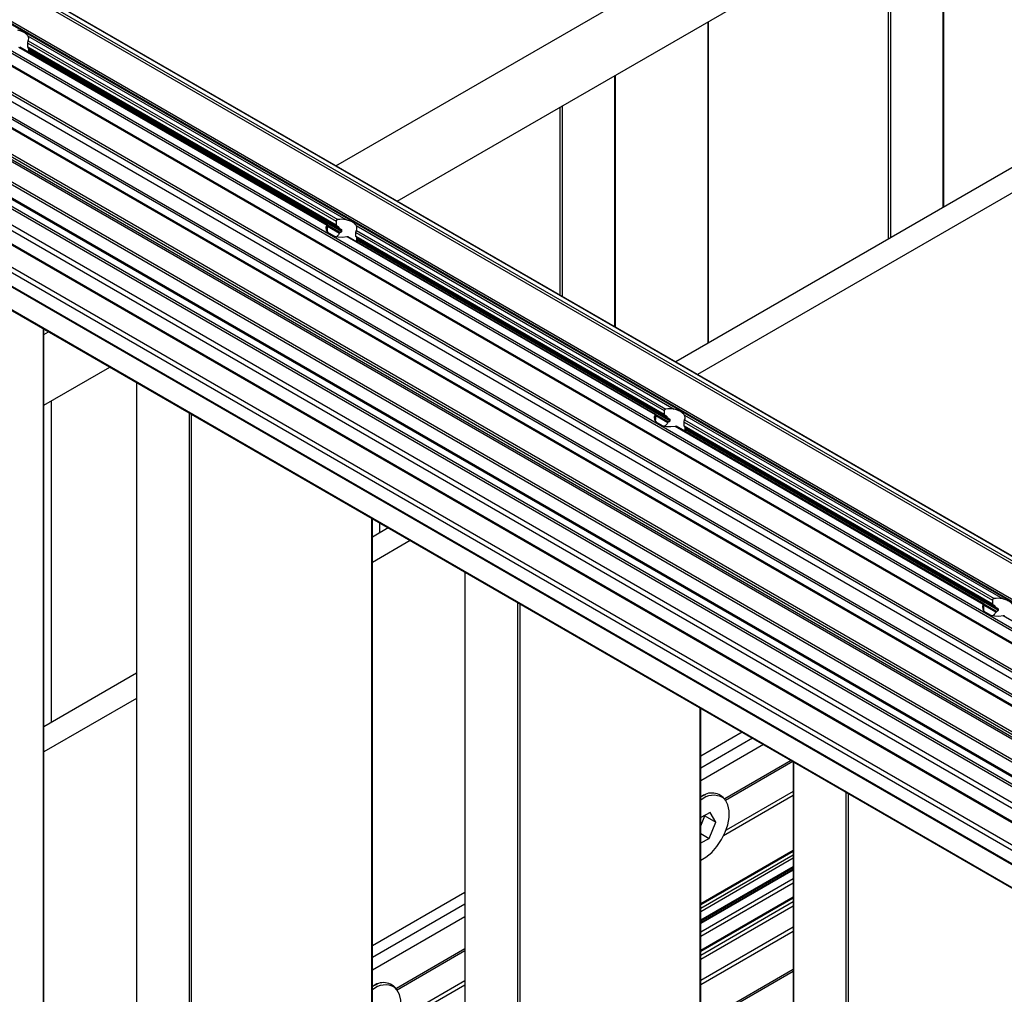
# Model space of a CAD drawing. Units: millimetres. Extents: x 2168 to 4024, y 26 to 608.
# Drawn here: x 3630 to 3645, y 449 to 464 of the extents above; entities that cross this region are included whole.
import ezdxf

# ---------------------------------------------------------------- set-up
doc = ezdxf.new("R2010")
doc.units = ezdxf.units.MM

msp = doc.modelspace()

# ---------------------------------------------------------------- linework, layer by layer
at = {"color": 7, "linetype": 'Continuous', "lineweight": 25}
for p, q in [((3591.271, 482.6742), (3792.1812, 366.6912)), ((3591.2957, 482.6928), (3792.1812, 366.724)), ((3591.4512, 482.7169), (3792.1812, 366.8379)), ((3792.1812, 366.8515), (3591.4834, 482.7119)), ((3597.1049, 482.6983), (3792.1812, 370.0831)), ((3597.1469, 482.7169), (3792.1812, 370.1259)), ((3597.3024, 482.6928), (3792.1812, 370.1917)), ((3792.1812, 370.1953), (3597.3174, 482.6878)), ((3591.2556, 482.354), (3792.1812, 366.3622)), ((3591.271, 482.4289), (3792.1812, 366.4459)), ((3593.1046, 482.4085), (3792.1812, 367.484)), ((3593.1046, 482.3636), (3792.1812, 367.4391)), ((3593.1371, 482.3182), (3792.1812, 367.4125)), ((3593.1379, 482.4278), (3792.1812, 367.5225)), ((3591.1868, 482.1885), (3792.1812, 366.1568)), ((3591.1956, 482.1703), (3792.1812, 366.1438)), ((3792.1812, 369.4898), (3596.9666, 482.1849)), ((3597.1049, 482.1588), (3792.1812, 369.5436)), ((3597.0716, 482.1395), (3792.1812, 369.5051)), ((3593.2935, 481.876), (3792.1812, 367.0605)), ((3593.3268, 481.8953), (3792.1812, 367.099)), ((3591.2556, 481.7125), (3792.1812, 365.7206)), ((3591.271, 481.7874), (3792.1812, 365.8043)), ((3591.1868, 481.5469), (3792.1812, 365.5153)), ((3591.1956, 481.5288), (3792.1812, 365.5023)), ((3591.2712, 481.1382), (3792.1812, 365.1553)), ((3591.2874, 481.1155), (3792.1812, 365.142)), ((3600.6381, 479.6727), (3786.0689, 372.6258)), ((3600.6437, 479.631), (3786.0079, 372.6225)), ((3785.7771, 372.5682), (3600.7022, 479.4096)), ((3600.7022, 479.4016), (3785.7686, 372.5651)), ((3600.5836, 479.0403), (3785.5037, 372.2882)), ((3600.6128, 479.062), (3785.5304, 372.3113)), ((3599.8563, 478.9406), (3785.6127, 371.7057)), ((3785.6041, 371.7186), (3599.8825, 478.9335)), ((3600.4964, 478.9816), (3785.5002, 372.1812)), ((3600.665, 478.6147), (3785.5284, 371.8954)), ((3600.6772, 478.6462), (3785.5101, 371.9444)), ((3634.3318, 461.3198), (3648.0154, 469.2192)), ((3635.2654, 460.7809), (3648.949, 468.6803)), ((3653.188, 466.2331), (3639.5044, 458.3338)), ((3653.5214, 466.0407), (3639.8378, 458.1413)), ((3643.5797, 460.6864), (3643.5797, 465.5807)), ((3643.5866, 460.6903), (3643.5866, 465.5847)), ((3642.7463, 460.2053), (3642.7463, 465.0996)), ((3642.7796, 460.2245), (3642.7796, 465.1188)), ((3639.9948, 463.5112), (3639.9948, 458.6169)), ((3640.0017, 458.6208), (3640.0017, 463.5152)), ((3629.6428, 463.2947), (3634.4838, 460.5)), ((3629.4994, 463.1269), (3634.1939, 460.4168)), ((3634.2008, 460.4208), (3629.516, 463.1253)), ((3629.6383, 463.1878), (3634.3328, 460.4778)), ((3629.6383, 463.1313), (3629.6383, 463.1878)), ((3629.6383, 463.1313), (3634.3328, 460.4213)), ((3629.64, 463.1251), (3634.3376, 460.4132)), ((3629.6462, 463.2218), (3634.3582, 460.5016)), ((3629.6516, 463.1004), (3634.3881, 460.366)), ((3629.652, 463.0981), (3634.3932, 460.3611)), ((3629.653, 463.0924), (3629.6531, 463.0967)), ((3629.653, 463.0924), (3634.418, 460.3416)), ((3629.653, 463.0738), (3629.653, 463.0924)), ((3629.653, 463.0738), (3634.418, 460.323)), ((3638.5794, 458.8677), (3638.5794, 462.6941)), ((3638.5863, 458.8638), (3638.5863, 462.6981)), ((3637.7794, 459.3296), (3637.7794, 462.2322)), ((3637.7461, 459.3488), (3637.7461, 462.213)), ((3634.2023, 460.4188), (3634.3991, 460.3052)), ((3634.3328, 460.4778), (3634.3328, 460.4213)), ((3634.1964, 460.3241), (3634.2014, 460.3418)), ((3634.2037, 460.309), (3634.3101, 460.2476)), ((3634.204, 460.3545), (3634.204, 460.411)), ((3634.204, 460.4031), (3634.3881, 460.2968)), ((3634.418, 460.3416), (3634.418, 460.323)), ((3634.6358, 460.3028), (3639.3302, 457.5928)), ((3634.6358, 460.2464), (3634.6358, 460.3028)), ((3634.6402, 460.4097), (3639.4813, 457.615)), ((3634.6437, 460.3368), (3639.3557, 457.6166)), ((3634.4969, 460.2419), (3639.1913, 457.5319)), ((3639.1983, 457.5358), (3634.5135, 460.2403)), ((3634.6358, 460.2464), (3639.3302, 457.5363)), ((3634.6375, 460.2401), (3639.335, 457.5282)), ((3634.649, 460.2154), (3639.3856, 457.4811)), ((3634.6495, 460.2131), (3639.3906, 457.4761)), ((3634.6505, 460.2074), (3639.4155, 457.4566)), ((3634.6505, 460.1888), (3634.6505, 460.2074)), ((3634.6505, 460.1888), (3639.4155, 457.438)), ((3629.8785, 378.1601), (3629.8785, 458.8374)), ((3629.8854, 378.1697), (3629.8854, 458.8334)), ((3629.8854, 458.753), (3629.9551, 458.7932)), ((3629.8854, 457.6751), (3630.8886, 458.2543)), ((3631.2939, 458.0203), (3631.2939, 374.1606)), ((3631.3008, 374.151), (3631.3008, 458.0163)), ((3629.9943, 457.738), (3629.9943, 452.8437)), ((3630.0012, 452.8477), (3630.0012, 457.742)), ((3639.3302, 457.5928), (3639.3302, 457.5363)), ((3632.1008, 373.6891), (3632.1008, 457.5545)), ((3632.1342, 373.6891), (3632.1342, 457.5352)), ((3639.1939, 457.4391), (3639.1989, 457.4568)), ((3639.1998, 457.5338), (3639.3965, 457.4202)), ((3639.2011, 457.424), (3639.3076, 457.3626)), ((3639.2014, 457.4696), (3639.2014, 457.526)), ((3639.2014, 457.5182), (3639.3856, 457.4118)), ((3639.4155, 457.4566), (3639.4155, 457.438)), ((3639.6377, 457.5247), (3644.4788, 454.7301)), ((3639.6411, 457.4518), (3644.3532, 454.7316)), ((3639.4944, 457.3569), (3644.1888, 454.6469)), ((3644.1958, 454.6508), (3639.511, 457.3553)), ((3639.6333, 457.4179), (3644.3277, 454.7078)), ((3639.6333, 457.3614), (3639.6333, 457.4179)), ((3639.6333, 457.3614), (3644.3277, 454.6513)), ((3639.635, 457.3551), (3644.3325, 454.6432)), ((3639.6465, 457.3304), (3644.3831, 454.5961)), ((3639.6469, 457.3281), (3644.3881, 454.5911)), ((3639.648, 457.3224), (3639.648, 457.3268)), ((3639.648, 457.3224), (3644.413, 454.5716)), ((3639.648, 457.3038), (3639.648, 457.3224)), ((3639.648, 457.3038), (3644.413, 454.5531)), ((3634.8787, 375.2735), (3634.8787, 455.9508)), ((3634.8857, 375.2831), (3634.8857, 455.9468)), ((3635.1277, 455.8071), (3634.8857, 455.6674)), ((3634.9946, 455.8839), (3634.9946, 455.7303)), ((3635.0015, 455.7343), (3635.0015, 455.88)), ((3635.461, 455.6147), (3634.8857, 455.2825)), ((3636.2941, 455.1337), (3636.2941, 371.274)), ((3636.301, 371.2644), (3636.301, 455.1297)), ((3637.1011, 370.8025), (3637.1011, 454.6679)), ((3637.1344, 370.8025), (3637.1344, 454.6486)), ((3644.1913, 454.5541), (3644.1964, 454.5718)), ((3644.1973, 454.6489), (3644.394, 454.5353)), ((3644.1989, 454.5846), (3644.1989, 454.641)), ((3644.1989, 454.6332), (3644.3831, 454.5269)), ((3644.3277, 454.7078), (3644.3277, 454.6513)), ((3644.413, 454.5716), (3644.413, 454.5531)), ((3644.1986, 454.539), (3644.3051, 454.4776)), ((3644.4918, 454.4719), (3649.1863, 451.7619)), ((3631.2939, 453.5939), (3629.8854, 452.7808)), ((3631.2939, 453.209), (3629.8854, 452.3959)), ((3639.879, 372.3869), (3639.879, 453.0642)), ((3639.8859, 372.3966), (3639.8859, 453.0602)), ((3640.5176, 452.6955), (3639.8859, 452.3308)), ((3640.6731, 452.6058), (3639.8859, 452.1514)), ((3640.8396, 452.5097), (3639.8859, 451.9591)), ((3641.2625, 452.2655), (3640.252, 451.6821)), ((3641.2625, 452.2655), (3640.252, 451.6821)), ((3641.2894, 452.25), (3640.2642, 451.6582)), ((3641.2944, 452.2471), (3641.2944, 368.3874)), ((3641.3013, 368.3778), (3641.3013, 452.2431)), ((3639.9579, 451.7451), (3639.8859, 451.7161)), ((3641.2944, 451.7327), (3640.234, 451.1206)), ((3641.2944, 451.7969), (3640.2711, 451.2061)), ((3642.1013, 367.9159), (3642.1013, 451.7813)), ((3642.1347, 367.9159), (3642.1347, 451.762)), ((3640.0277, 451.4741), (3639.8859, 451.3995)), ((3639.8859, 451.2719), (3639.9498, 451.4244)), ((3639.9498, 451.4244), (3639.9457, 451.431)), ((3639.9498, 451.4244), (3640.1164, 451.3281)), ((3640.1164, 451.3281), (3640.0277, 451.4741)), ((3640.0129, 451.081), (3640.1164, 451.3281)), ((3639.8859, 451.1543), (3640.0129, 451.081)), ((3639.8859, 451.0142), (3640.0129, 451.081)), ((3641.2944, 450.896), (3639.8859, 450.0829)), ((3641.2944, 450.8827), (3639.8859, 450.0696)), ((3641.2944, 450.8248), (3639.8859, 450.0116)), ((3641.2944, 450.7772), (3639.8859, 449.9641)), ((3641.2944, 450.6496), (3639.8859, 449.8365)), ((3641.2944, 450.6481), (3639.8859, 449.835)), ((3641.2944, 450.6339), (3639.8859, 449.8208)), ((3641.2944, 450.6321), (3639.8859, 449.819)), ((3641.2944, 450.6081), (3639.8859, 449.795)), ((3641.2944, 450.5955), (3639.8859, 449.7824)), ((3641.2944, 450.4656), (3639.8859, 449.6525)), ((3641.2944, 450.4014), (3639.8859, 449.5883)), ((3636.2941, 450.2574), (3634.8857, 449.4443)), ((3636.2941, 450.0779), (3634.8857, 449.2648)), ((3641.2944, 450.1845), (3639.8859, 449.3714)), ((3641.2944, 450.1712), (3639.8859, 449.3581)), ((3641.2944, 450.1132), (3639.8859, 449.3001)), ((3641.2944, 450.0491), (3639.8859, 449.236)), ((3636.2941, 449.8856), (3634.8857, 449.0725)), ((3641.2944, 449.7282), (3639.8859, 448.915)), ((3641.2944, 449.664), (3639.8859, 448.8509)), ((3636.2941, 449.3973), (3635.2517, 448.7955)), ((3636.2941, 449.3973), (3635.2517, 448.7955)), ((3636.2941, 449.3663), (3635.264, 448.7716)), ((3641.2944, 449.0861), (3639.8859, 448.273)), ((3641.2944, 449.0552), (3639.8859, 448.2421)), ((3636.2941, 448.9103), (3635.2709, 448.3196)), ((3634.9577, 448.8585), (3634.8857, 448.8295)), ((3636.2941, 448.8461), (3635.2338, 448.234))]:
    msp.add_line(p, q, dxfattribs=at)
at = {"color": 7, "linetype": 'Continuous', "lineweight": 25, "flags": 128}
for points in [[(3634.1939, 460.4168), (3634.1797, 460.379), (3634.1845, 460.3404), (3634.208, 460.3042), (3634.2482, 460.2732), (3634.3018, 460.2501), (3634.3646, 460.2365), (3634.4314, 460.2337), (3634.4969, 460.2419)], [(3639.1913, 457.5319), (3639.1772, 457.494), (3639.182, 457.4555), (3639.2055, 457.4192), (3639.2456, 457.3883), (3639.2993, 457.3651), (3639.362, 457.3515), (3639.4289, 457.3487), (3639.4944, 457.3569)], [(3644.1888, 454.6469), (3644.1747, 454.6091), (3644.1795, 454.5705), (3644.2029, 454.5342), (3644.2431, 454.5033), (3644.2967, 454.4801), (3644.3595, 454.4666), (3644.4264, 454.4638), (3644.4918, 454.4719)], [(3639.8859, 450.7494), (3639.9658, 450.796), (3640.0525, 450.8681), (3640.1327, 450.9582), (3640.2024, 451.0618), (3640.2582, 451.1737), (3640.2973, 451.2883), (3640.3176, 451.3998), (3640.3182, 451.5026), (3640.2991, 451.5916), (3640.2611, 451.6623), (3640.2278, 451.6963)], [(3634.8857, 447.8628), (3634.9656, 447.9094), (3635.0522, 447.9815), (3635.1324, 448.0716), (3635.2022, 448.1752), (3635.258, 448.2871), (3635.297, 448.4017), (3635.3174, 448.5132), (3635.318, 448.616), (3635.2988, 448.705), (3635.2609, 448.7757), (3635.2275, 448.8097)]]:
    msp.add_lwpolyline(points, dxfattribs=at)
at = {"color": 7, "linetype": 'Continuous', "lineweight": 25}
for centre, radius, start, end in [((3640.0542, 451.5149), 0.2567, 35.14119, 130.97633), ((3640.0808, 451.4503), 0.2865, 59.14411, 132.86547), ((3635.054, 448.6283), 0.2567, 35.14119, 130.97633), ((3635.0806, 448.5637), 0.2865, 59.14411, 132.86547)]:
    msp.add_arc(centre, radius, start, end, dxfattribs=at)
for centre, start_param, end_param in [((3629.4174, 463.2538), 6.0374997, 6.5769659), ((3634.4148, 460.3688), 1.2706396, 1.8101058), ((3634.4148, 460.3688), 6.0374997, 6.5769659), ((3639.4123, 457.4839), 1.2706396, 1.8101058), ((3639.4123, 457.4839), 6.0374997, 6.5769659), ((3644.4098, 454.5989), 1.2706396, 1.8101058)]:
    msp.add_ellipse(centre, major_axis=(0.2357, 0.0013), ratio=0.5809122, start_param=start_param, end_param=end_param, dxfattribs=at)
for points, knots in [([(3629.6428, 463.2947), (3629.6333, 463.3067), (3629.6141, 463.3312), (3629.5586, 463.3636), (3629.5105, 463.3779), (3629.4863, 463.385)], [0, 0, 0, 0, 0.3217805, 0.6588757, 1, 1, 1, 1]), ([(3629.6383, 463.1878), (3629.6384, 463.19), (3629.6386, 463.1942), (3629.6399, 463.2017), (3629.6417, 463.2091), (3629.644, 463.2163), (3629.6454, 463.2199), (3629.6462, 463.2218)], [0, 0, 0, 0, 0.1863958, 0.372582, 0.5644995, 0.7727599, 1, 1, 1, 1]), ([(3629.6401, 463.1252), (3629.6398, 463.1254), (3629.639, 463.1259), (3629.6384, 463.1283), (3629.6383, 463.1305), (3629.6383, 463.1313)], [0, 0, 0, 0, 0.3188585, 0.7398597, 1, 1, 1, 1]), ([(3629.6516, 463.1004), (3629.6507, 463.1084), (3629.6495, 463.1196), (3629.6443, 463.1223), (3629.6427, 463.1232)], [0, 0, 0, 0, 0.7059054, 1, 1, 1, 1]), ([(3629.6521, 463.0983), (3629.652, 463.0982), (3629.6519, 463.0979), (3629.6517, 463.0989), (3629.6516, 463.1001), (3629.6516, 463.1004)], [0, 0, 0, 0, 0.1536753, 0.7668047, 1, 1, 1, 1]), ([(3629.6525, 463.0453), (3629.6527, 463.0488), (3629.6531, 463.0545), (3629.6531, 463.0633), (3629.6531, 463.0695), (3629.6531, 463.0726), (3629.653, 463.0738)], [0, 0, 0, 0, 0.3937608, 0.6530332, 0.8604842, 1, 1, 1, 1]), ([(3634.204, 460.411), (3634.2038, 460.413), (3634.2036, 460.4168), (3634.2019, 460.4203), (3634.1994, 460.4216), (3634.1966, 460.4205), (3634.1947, 460.418), (3634.1939, 460.4168)], [0, 0, 0, 0, 0.1978664, 0.3956142, 0.596758, 0.8076821, 1, 1, 1, 1]), ([(3634.3582, 460.5016), (3634.355, 460.5008), (3634.3485, 460.4993), (3634.3402, 460.4937), (3634.3348, 460.4868), (3634.3329, 460.4813), (3634.3328, 460.4784), (3634.3328, 460.4778)], [0, 0, 0, 0, 0.2548795, 0.5107987, 0.7381681, 0.9388105, 1, 1, 1, 1]), ([(3634.3328, 460.4213), (3634.3329, 460.42), (3634.3332, 460.4174), (3634.3354, 460.4145), (3634.3375, 460.4133), (3634.3385, 460.4127)], [0, 0, 0, 0, 0.3548045, 0.7091786, 1, 1, 1, 1]), ([(3634.6402, 460.4097), (3634.6308, 460.4217), (3634.6116, 460.4463), (3634.5561, 460.4786), (3634.508, 460.4929), (3634.4838, 460.5)], [0, 0, 0, 0, 0.32178046, 0.6588757, 1, 1, 1, 1]), ([(3634.2014, 460.3418), (3634.202, 460.3434), (3634.203, 460.3468), (3634.2038, 460.3513), (3634.2039, 460.3536), (3634.204, 460.3545)], [0, 0, 0, 0, 0.3841881, 0.7689172, 1, 1, 1, 1]), ([(3634.3881, 460.2968), (3634.3802, 460.284), (3634.3662, 460.2613), (3634.3439, 460.242), (3634.3342, 460.2336)], [0, 0, 0, 0, 0.5685274, 1, 1, 1, 1]), ([(3634.3385, 460.4127), (3634.3512, 460.4053), (3634.3715, 460.3933), (3634.3836, 460.3735), (3634.3881, 460.366)], [0, 0, 0, 0, 0.6255328, 1, 1, 1, 1]), ([(3634.3881, 460.366), (3634.3889, 460.3649), (3634.3906, 460.3625), (3634.3946, 460.3601), (3634.3976, 460.3592), (3634.3991, 460.3588)], [0, 0, 0, 0, 0.3450434, 0.6879998, 1, 1, 1, 1]), ([(3634.3991, 460.3052), (3634.3966, 460.3042), (3634.3926, 460.3025), (3634.3893, 460.2991), (3634.3884, 460.2973), (3634.3881, 460.2968)], [0, 0, 0, 0, 0.53404085, 0.87161015, 1, 1, 1, 1]), ([(3634.3991, 460.3588), (3634.4028, 460.3576), (3634.4089, 460.3556), (3634.4149, 460.3502), (3634.4176, 460.3456), (3634.4179, 460.3427), (3634.418, 460.3416)], [0, 0, 0, 0, 0.3937608, 0.6530332, 0.8604842, 1, 1, 1, 1]), ([(3634.418, 460.323), (3634.4178, 460.3213), (3634.4173, 460.3179), (3634.4134, 460.3128), (3634.4073, 460.3083), (3634.4018, 460.3062), (3634.3991, 460.3052)], [0, 0, 0, 0, 0.2074817, 0.4138263, 0.7134859, 1, 1, 1, 1]), ([(3634.6358, 460.3028), (3634.6359, 460.305), (3634.6361, 460.3093), (3634.6374, 460.3167), (3634.6392, 460.3242), (3634.6415, 460.3313), (3634.6429, 460.3349), (3634.6437, 460.3368)], [0, 0, 0, 0, 0.1863958, 0.372582, 0.5644995, 0.7727599, 1, 1, 1, 1]), ([(3634.4969, 460.2419), (3634.4997, 460.2423), (3634.5053, 460.243), (3634.5111, 460.2421), (3634.5131, 460.2404), (3634.5134, 460.2401)], [0, 0, 0, 0, 0.4619233, 0.9249576, 1, 1, 1, 1]), ([(3634.6376, 460.2402), (3634.6372, 460.2404), (3634.6365, 460.2409), (3634.6359, 460.2433), (3634.6358, 460.2455), (3634.6358, 460.2464)], [0, 0, 0, 0, 0.3188585, 0.7398597, 1, 1, 1, 1]), ([(3634.649, 460.2154), (3634.6482, 460.2234), (3634.6469, 460.2346), (3634.6417, 460.2374), (3634.6402, 460.2382)], [0, 0, 0, 0, 0.7059054, 1, 1, 1, 1]), ([(3634.6495, 460.2133), (3634.6495, 460.2132), (3634.6494, 460.213), (3634.6492, 460.214), (3634.6491, 460.2151), (3634.649, 460.2154)], [0, 0, 0, 0, 0.15367528, 0.76680466, 1, 1, 1, 1]), ([(3634.65, 460.1604), (3634.6502, 460.1638), (3634.6505, 460.1695), (3634.6506, 460.1783), (3634.6505, 460.1845), (3634.6505, 460.1876), (3634.6505, 460.1888)], [0, 0, 0, 0, 0.3937608, 0.6530332, 0.8604842, 1, 1, 1, 1]), ([(3634.6505, 460.2074), (3634.6505, 460.209), (3634.6505, 460.2117), (3634.6505, 460.2129), (3634.6505, 460.2134)], [0, 0, 0, 0, 0.6119531, 1, 1, 1, 1]), ([(3639.3557, 457.6166), (3639.3525, 457.6158), (3639.3459, 457.6144), (3639.3377, 457.6087), (3639.3322, 457.6018), (3639.3304, 457.5963), (3639.3303, 457.5935), (3639.3302, 457.5928)], [0, 0, 0, 0, 0.2548795, 0.5107987, 0.7381681, 0.9388105, 1, 1, 1, 1]), ([(3639.6377, 457.5247), (3639.6283, 457.5367), (3639.609, 457.5613), (3639.5536, 457.5937), (3639.5055, 457.6079), (3639.4813, 457.615)], [0, 0, 0, 0, 0.32178046, 0.6588757, 1, 1, 1, 1]), ([(3639.2014, 457.526), (3639.2013, 457.528), (3639.2011, 457.5319), (3639.1994, 457.5354), (3639.1969, 457.5366), (3639.1941, 457.5355), (3639.1922, 457.533), (3639.1913, 457.5319)], [0, 0, 0, 0, 0.1978664, 0.3956142, 0.596758, 0.8076821, 1, 1, 1, 1]), ([(3639.1989, 457.4568), (3639.1994, 457.4584), (3639.2005, 457.4618), (3639.2013, 457.4663), (3639.2014, 457.4687), (3639.2014, 457.4696)], [0, 0, 0, 0, 0.3841881, 0.7689172, 1, 1, 1, 1]), ([(3639.3302, 457.5363), (3639.3304, 457.535), (3639.3307, 457.5324), (3639.3329, 457.5295), (3639.335, 457.5283), (3639.336, 457.5278)], [0, 0, 0, 0, 0.3548045, 0.7091786, 1, 1, 1, 1]), ([(3639.336, 457.5278), (3639.3487, 457.5203), (3639.369, 457.5083), (3639.3811, 457.4885), (3639.3856, 457.4811)], [0, 0, 0, 0, 0.6255328, 1, 1, 1, 1]), ([(3639.3856, 457.4811), (3639.3864, 457.4799), (3639.3881, 457.4775), (3639.3921, 457.4751), (3639.3951, 457.4742), (3639.3965, 457.4738)], [0, 0, 0, 0, 0.3450434, 0.6879998, 1, 1, 1, 1]), ([(3639.3965, 457.4202), (3639.3941, 457.4192), (3639.3901, 457.4176), (3639.3868, 457.4141), (3639.3859, 457.4123), (3639.3856, 457.4118)], [0, 0, 0, 0, 0.5340408, 0.8716102, 1, 1, 1, 1]), ([(3639.3965, 457.4738), (3639.4002, 457.4726), (3639.4063, 457.4706), (3639.4124, 457.4653), (3639.4151, 457.4606), (3639.4154, 457.4578), (3639.4155, 457.4566)], [0, 0, 0, 0, 0.3937608, 0.6530332, 0.8604842, 1, 1, 1, 1]), ([(3639.4155, 457.438), (3639.4153, 457.4363), (3639.4148, 457.4329), (3639.4108, 457.4278), (3639.4047, 457.4233), (3639.3992, 457.4212), (3639.3965, 457.4202)], [0, 0, 0, 0, 0.2074817, 0.4138263, 0.7134859, 1, 1, 1, 1]), ([(3639.6333, 457.4179), (3639.6334, 457.42), (3639.6335, 457.4243), (3639.6348, 457.4317), (3639.6367, 457.4392), (3639.6389, 457.4463), (3639.6404, 457.4499), (3639.6411, 457.4518)], [0, 0, 0, 0, 0.1863958, 0.372582, 0.5644995, 0.7727599, 1, 1, 1, 1]), ([(3639.3856, 457.4118), (3639.3776, 457.399), (3639.3636, 457.3763), (3639.3413, 457.357), (3639.3317, 457.3486)], [0, 0, 0, 0, 0.5685274, 1, 1, 1, 1]), ([(3639.4944, 457.3569), (3639.4972, 457.3573), (3639.5028, 457.358), (3639.5086, 457.3571), (3639.5106, 457.3554), (3639.5109, 457.3551)], [0, 0, 0, 0, 0.4619233, 0.9249576, 1, 1, 1, 1]), ([(3639.635, 457.3552), (3639.6347, 457.3554), (3639.634, 457.356), (3639.6334, 457.3583), (3639.6333, 457.3605), (3639.6333, 457.3614)], [0, 0, 0, 0, 0.3188585, 0.7398597, 1, 1, 1, 1]), ([(3639.6465, 457.3304), (3639.6456, 457.3384), (3639.6444, 457.3496), (3639.6392, 457.3524), (3639.6377, 457.3532)], [0, 0, 0, 0, 0.7059054, 1, 1, 1, 1]), ([(3639.647, 457.3283), (3639.647, 457.3282), (3639.6468, 457.328), (3639.6466, 457.329), (3639.6465, 457.3301), (3639.6465, 457.3304)], [0, 0, 0, 0, 0.15367528, 0.76680466, 1, 1, 1, 1]), ([(3639.6475, 457.2754), (3639.6477, 457.2788), (3639.648, 457.2846), (3639.648, 457.2934), (3639.648, 457.2996), (3639.648, 457.3026), (3639.648, 457.3038)], [0, 0, 0, 0, 0.3937608, 0.6530332, 0.8604842, 1, 1, 1, 1]), ([(3644.3532, 454.7316), (3644.3499, 454.7309), (3644.3434, 454.7294), (3644.3351, 454.7238), (3644.3297, 454.7168), (3644.3278, 454.7113), (3644.3277, 454.7085), (3644.3277, 454.7078)], [0, 0, 0, 0, 0.2548795, 0.5107987, 0.7381681, 0.9388105, 1, 1, 1, 1]), ([(3644.6352, 454.6398), (3644.6258, 454.6518), (3644.6065, 454.6763), (3644.551, 454.7087), (3644.503, 454.7229), (3644.4788, 454.7301)], [0, 0, 0, 0, 0.3217805, 0.6588757, 1, 1, 1, 1]), ([(3644.1989, 454.641), (3644.1988, 454.643), (3644.1986, 454.6469), (3644.1968, 454.6504), (3644.1944, 454.6516), (3644.1915, 454.6505), (3644.1897, 454.648), (3644.1888, 454.6469)], [0, 0, 0, 0, 0.1978664, 0.3956142, 0.596758, 0.8076821, 1, 1, 1, 1]), ([(3644.1964, 454.5718), (3644.1969, 454.5735), (3644.198, 454.5768), (3644.1988, 454.5813), (3644.1989, 454.5837), (3644.1989, 454.5846)], [0, 0, 0, 0, 0.3841881, 0.7689172, 1, 1, 1, 1]), ([(3644.3277, 454.6513), (3644.3279, 454.65), (3644.3282, 454.6474), (3644.3304, 454.6445), (3644.3325, 454.6433), (3644.3334, 454.6428)], [0, 0, 0, 0, 0.3548045, 0.7091786, 1, 1, 1, 1]), ([(3644.3334, 454.6428), (3644.3461, 454.6353), (3644.3665, 454.6233), (3644.3785, 454.6035), (3644.3831, 454.5961)], [0, 0, 0, 0, 0.6255328, 1, 1, 1, 1]), ([(3644.3831, 454.5961), (3644.3839, 454.5949), (3644.3855, 454.5925), (3644.3896, 454.5902), (3644.3926, 454.5893), (3644.394, 454.5888)], [0, 0, 0, 0, 0.3450434, 0.6879998, 1, 1, 1, 1]), ([(3644.394, 454.5888), (3644.3977, 454.5876), (3644.4038, 454.5856), (3644.4098, 454.5803), (3644.4126, 454.5757), (3644.4129, 454.5728), (3644.413, 454.5716)], [0, 0, 0, 0, 0.3937608, 0.6530332, 0.8604842, 1, 1, 1, 1]), ([(3644.3831, 454.5269), (3644.3751, 454.514), (3644.3611, 454.4913), (3644.3388, 454.472), (3644.3292, 454.4637)], [0, 0, 0, 0, 0.5685274, 1, 1, 1, 1]), ([(3644.394, 454.5353), (3644.3916, 454.5342), (3644.3876, 454.5326), (3644.3843, 454.5291), (3644.3833, 454.5274), (3644.3831, 454.5269)], [0, 0, 0, 0, 0.5340408, 0.8716102, 1, 1, 1, 1]), ([(3644.413, 454.5531), (3644.4127, 454.5513), (3644.4123, 454.5479), (3644.4083, 454.5428), (3644.4022, 454.5383), (3644.3967, 454.5363), (3644.394, 454.5353)], [0, 0, 0, 0, 0.20748175, 0.41382627, 0.71348594, 1, 1, 1, 1]), ([(3644.4918, 454.4719), (3644.4946, 454.4723), (3644.5002, 454.473), (3644.506, 454.4721), (3644.5081, 454.4704), (3644.5083, 454.4701)], [0, 0, 0, 0, 0.4619233, 0.9249576, 1, 1, 1, 1])]:
    msp.add_open_spline(points, degree=3, knots=knots, dxfattribs=at)

doc.saveas('drawing.dxf')
